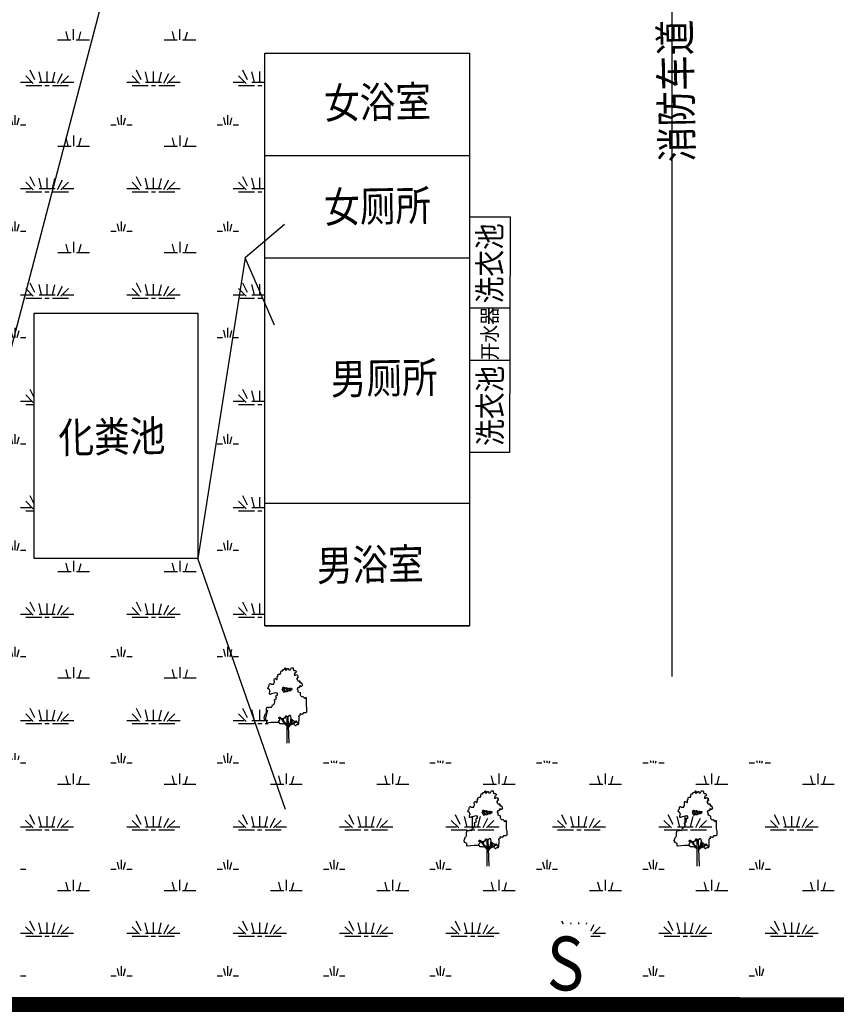
# Model space of a CAD drawing. Extents: x 67026 to 67320, y 85735 to 85998.
# Drawn here: x 67058 to 67078, y 85759 to 85783 of the extents above; entities that cross this region are included whole.
import ezdxf

# ---------------------------------------------------------------- set-up
doc = ezdxf.new("R2010")
doc.units = 0
doc.header["$LTSCALE"] = 1000
doc.linetypes.add('DASHDOT', pattern=[1, 0.5, -0.25, 0, -0.25])
doc.linetypes.add('DHX', pattern=[18.4, 15, -1.5, 0.4, -1.5])
doc.layers.get('0').update_dxf_attribs({"linetype": 'CONTINUOUS'})
for name, color, linetype in [('2-道路中心线', 1, 'DASHDOT'), ('A-尺寸', 115, 'CONTINUOUS'), ('HDM', 4, 'CONTINUOUS'), ('PUB_TEXT', 7, 'CONTINUOUS')]:
    doc.layers.add(name, color=color, linetype=linetype)
doc.layers.add('建设用地红线', color=1, linetype='CONTINUOUS', lineweight=100)
doc.styles.add('-黑体', font='simhei.ttf', dxfattribs={"width": 0.85})

# ---------------------------------------------------------------- blocks, each defined once
blk = doc.blocks.new('444')
at = {"layer": 'HDM', "color": 3}
for p, q in [((-3.48, 28.34), (-3.33, 28.45)), ((-3.33, 28.45), (-3.03, 28.45)), ((-3.03, 28.45), (-2.67, 28.34)), ((-2.67, 28.55), (-2.52, 28.55)), ((-2.67, 28.34), (-2.67, 28.55)), ((-2.52, 28.76), (-2.45, 28.97)), ((-2.52, 28.55), (-2.52, 28.76)), ((-2.45, 29.39), (-2.37, 29.6)), ((-2.45, 28.97), (-2.45, 29.39)), ((-2.37, 29.82), (-2.07, 29.82)), ((-2.37, 29.6), (-2.37, 29.82)), ((-2.07, 29.82), (-1.93, 29.71)), ((-1.93, 29.71), (-1.78, 29.71)), ((-1.78, 29.71), (-1.63, 29.82)), ((-1.63, 30.23), (-1.49, 30.34)), ((-1.63, 29.82), (-1.63, 30.23)), ((-1.49, 30.34), (-1.26, 30.34)), ((-1.26, 30.34), (-1.12, 30.45)), ((-1.12, 30.45), (-0.97, 30.45)), ((-0.97, 30.45), (-0.82, 30.55)), ((-0.82, 30.55), (-0.75, 30.87)), ((-0.75, 30.87), (-0.6, 30.98)), ((-0.6, 30.98), (-0.45, 30.87)), ((-0.31, 30.34), (-0.6, 30.34)), ((-0.6, 30.34), (-0.6, 30.14)), ((-0.6, 30.14), (-0.45, 30.03)), ((-0.45, 30.87), (-0.31, 30.77)), ((-0.45, 30.03), (-0.31, 30.03)), ((-0.31, 30.77), (-0.23, 30.55)), ((-0.23, 30.55), (-0.31, 30.34)), ((-0.31, 30.03), (-0.08, 30.14)), ((-0.08, 30.14), (-0.01, 30.34)), ((-0.01, 30.34), (0.14, 30.45)), ((0.14, 30.45), (0.44, 30.77)), ((0.44, 30.77), (0.58, 30.77)), ((0.58, 30.77), (0.73, 30.66)), ((0.73, 30.66), (0.73, 30.45)), ((0.73, 30.45), (0.81, 30.23)), ((0.81, 30.23), (0.95, 30.14)), ((0.95, 30.14), (1.39, 30.14)), ((1.39, 30.14), (1.47, 30.34)), ((1.47, 30.34), (1.62, 30.55)), ((1.62, 30.55), (1.76, 30.87)), ((1.76, 30.87), (1.91, 30.98)), ((1.91, 30.98), (2.57, 30.98)), ((2.57, 30.98), (2.65, 30.77)), ((2.65, 30.77), (2.65, 30.55)), ((2.65, 30.55), (2.72, 30.23)), ((2.72, 30.23), (2.8, 30.03)), ((2.8, 30.03), (2.95, 29.92)), ((2.95, 29.92), (3.53, 29.92)), ((3.39, 28.87), (3.24, 28.76)), ((3.24, 28.76), (3.24, 28.55)), ((3.24, 28.55), (3.39, 28.45)), ((3.24, 28.45), (3.24, 28.24)), ((3.39, 28.45), (3.24, 28.45)), ((3.61, 28.97), (3.39, 28.87)), ((3.53, 29.92), (3.68, 29.82)), ((3.9, 29.19), (3.61, 28.97)), ((3.68, 29.82), (3.82, 29.6)), ((3.82, 29.6), (3.94, 29.34)), ((3.94, 29.34), (3.9, 29.19)), ((-7.17, 24.23), (-7.03, 24.44)), ((-7.03, 24.44), (-6.87, 24.55)), ((-6.87, 24.55), (-6.58, 24.55)), ((-6.58, 24.55), (-6.43, 24.33)), ((-6.43, 24.33), (-5.99, 24.33)), ((-5.99, 24.33), (-5.84, 24.23)), ((-5.39, 24.23), (-5.33, 24.44)), ((-5.33, 24.65), (-5.18, 24.76)), ((-5.33, 24.44), (-5.33, 24.65)), ((-5.18, 26.23), (-5.1, 26.45)), ((-5.18, 25.71), (-5.18, 26.23)), ((-5.1, 25.5), (-5.18, 25.71)), ((-5.18, 24.76), (-5.1, 25.07)), ((-5.1, 26.45), (-4.95, 26.55)), ((-5.1, 25.07), (-5.1, 25.5)), ((-4.95, 26.55), (-4.66, 26.55)), ((-4.66, 26.55), (-4.52, 26.45)), ((-4.52, 26.45), (-4.36, 26.34)), ((-4.36, 26.34), (-4.21, 26.23)), ((-4.21, 26.23), (-3.92, 26.23)), ((-3.92, 27.5), (-3.63, 27.5)), ((-3.92, 26.97), (-3.92, 27.5)), ((-3.85, 26.76), (-3.92, 26.97)), ((-3.92, 26.55), (-3.85, 26.76)), ((-3.92, 26.23), (-3.92, 26.55)), ((-3.63, 27.92), (-3.55, 28.13)), ((-3.63, 27.7), (-3.63, 27.92)), ((-3.63, 27.5), (-3.55, 27.61)), ((-3.55, 28.13), (-3.48, 28.34)), ((3.24, 28.24), (3.01, 28.13)), ((3.01, 28.13), (3.16, 27.92)), ((3.16, 27.92), (3.61, 27.92)), ((3.61, 27.92), (4.27, 28.25)), ((4.2, 26.66), (4.05, 26.55)), ((4.05, 26.55), (4.42, 26.34)), ((4.42, 26.86), (4.2, 26.66)), ((4.27, 28.25), (4.62, 27.72)), ((4.27, 26.55), (4.27, 26.02)), ((4.42, 26.55), (4.27, 26.55)), ((4.27, 26.02), (4.42, 25.91)), ((4.54, 27.4), (4.39, 27.29)), ((4.39, 27.29), (4.86, 27.07)), ((4.71, 27.07), (4.42, 26.86)), ((4.42, 26.34), (4.42, 26.55)), ((4.42, 25.91), (4.49, 25.71)), ((4.49, 25.71), (4.64, 25.6)), ((4.69, 27.5), (4.54, 27.4)), ((4.62, 27.72), (4.69, 27.5)), ((4.64, 25.6), (4.79, 25.5)), ((4.86, 27.07), (4.71, 27.07)), ((4.79, 25.5), (4.94, 25.39)), ((4.94, 25.39), (5.08, 25.5)), ((5.08, 25.5), (5.15, 25.71)), ((5.15, 25.71), (5.31, 25.71)), ((5.31, 25.71), (5.38, 25.5)), ((5.38, 25.5), (5.38, 25.07)), ((5.38, 25.07), (5.52, 25.07)), ((5.52, 24.87), (5.38, 25.07)), ((5.38, 25.07), (5.52, 24.87)), ((5.52, 25.07), (5.6, 24.87)), ((5.6, 24.87), (6.04, 24.87)), ((6.04, 24.87), (6.19, 24.65)), ((6.19, 24.65), (6.33, 24.33)), ((6.33, 24.33), (6.33, 24.13)), ((-7.76, 22.65), (-7.61, 22.75)), ((-7.76, 22.44), (-7.76, 22.65)), ((-7.61, 22.34), (-7.76, 22.44)), ((-7.61, 22.97), (-7.53, 23.18)), ((-7.61, 22.75), (-7.61, 22.97)), ((-7.32, 22.23), (-7.61, 22.34)), ((-7.53, 23.18), (-7.39, 23.29)), ((-7.39, 23.29), (-7.32, 23.49)), ((-7.32, 23.49), (-7.24, 23.7)), ((-7.17, 22.23), (-7.32, 22.23)), ((-7.24, 24.02), (-7.17, 24.23)), ((-7.24, 23.7), (-7.24, 24.02)), ((-6.95, 21.5), (-7.17, 22.23)), ((-7.09, 20.86), (-6.95, 21.07)), ((-7.09, 20.23), (-7.09, 20.86)), ((-6.8, 21.5), (-6.95, 21.5)), ((-6.95, 21.28), (-6.8, 21.28)), ((-6.95, 21.07), (-6.95, 21.28)), ((-6.8, 21.28), (-6.8, 21.5)), ((-4.48, 20.65), (-6.43, 20.23)), ((-5.84, 24.23), (-5.39, 24.23)), ((-4.25, 20.54), (-4.48, 20.65)), ((-3.81, 20.54), (-4.25, 20.54)), ((-3.81, 19.59), (-3.81, 20.54)), ((-1.87, 22.2), (-1.73, 22.3)), ((-1.87, 22.02), (-1.87, 22.2)), ((-1.67, 21.93), (-1.87, 22.02)), ((-1.73, 22.3), (-1.67, 22.47)), ((-1.01, 22.2), (-1.68, 22.77)), ((-1.68, 22.63), (-0.9, 21.82)), ((-1.67, 22.75), (-1.61, 22.93)), ((-1.67, 22.47), (-1.67, 22.75)), ((-1.67, 21.39), (-1.67, 21.93)), ((-1.1, 21.39), (-1.67, 21.39)), ((-1.61, 22.93), (-1.48, 23.02)), ((-1.48, 23.02), (-1.35, 23.02)), ((-1.35, 23.02), (-1.22, 22.93)), ((-1.1, 21.11), (-1.29, 21.11)), ((-1.22, 22.93), (-0.97, 22.93)), ((-1.19, 22.92), (-1.01, 22.2)), ((-1.1, 20.75), (-1.1, 21.39)), ((-0.97, 21.2), (-1.1, 21.11)), ((-0.76, 21.86), (-1.04, 22.92)), ((-0.97, 22.93), (-0.84, 22.84)), ((-0.84, 21.2), (-0.97, 21.2)), ((-0.9, 21.82), (-0.66, 21.34)), ((-0.84, 22.84), (-0.72, 22.65)), ((-0.84, 21.39), (-0.84, 21.2)), ((-0.72, 21.39), (-0.84, 21.39)), ((-0.33, 21.11), (-0.76, 21.86)), ((-0.72, 22.65), (-0.34, 22.65)), ((-0.53, 21.3), (-0.72, 21.39)), ((-0.4, 21.3), (-0.53, 21.3)), ((0.04, 21.77), (-0.41, 22.64)), ((-0.4, 21.11), (-0.4, 21.3)), ((0.05, 21.11), (-0.4, 21.11)), ((-0.35, 22.77), (0.06, 22.09)), ((-0.34, 22.84), (-0.21, 22.93)), ((-0.34, 22.65), (-0.34, 22.84)), ((-0.21, 22.93), (0.05, 22.75)), ((0.06, 22.73), (0.04, 21.12)), ((0.05, 22.75), (0.17, 22.65)), ((0.17, 21.2), (0.05, 21.11)), ((0.17, 22.65), (0.36, 22.47)), ((0.3, 21.3), (0.17, 21.2)), ((0.3, 22.51), (0.31, 21.3)), ((0.43, 21.3), (0.3, 21.3)), ((0.36, 22.47), (0.81, 22.47)), ((0.48, 21.48), (0.43, 21.3)), ((0.61, 21.48), (0.48, 21.48)), ((0.74, 21.57), (0.61, 21.48)), ((0.72, 21.53), (1.09, 21.92)), ((0.88, 21.57), (0.74, 21.57)), ((0.81, 22.47), (0.88, 22.65)), ((0.88, 22.65), (1.13, 22.65)), ((1.06, 21.48), (0.88, 21.57)), ((1.28, 21.75), (1.01, 21.5)), ((1.57, 21.48), (1.06, 21.48)), ((1.09, 21.92), (1.17, 22.6)), ((1.13, 22.65), (1.26, 22.47)), ((1.26, 21.96), (1.65, 22.52)), ((1.26, 22.47), (1.57, 22.47)), ((1.3, 22.46), (1.26, 21.96)), ((1.84, 22.55), (1.28, 21.75)), ((1.57, 22.47), (1.7, 22.56)), ((1.64, 21.65), (1.57, 21.48)), ((1.64, 21.84), (1.64, 21.65)), ((1.89, 21.84), (1.64, 21.84)), ((1.7, 22.56), (1.95, 22.56)), ((2.08, 22.02), (1.89, 21.84)), ((1.95, 22.56), (2.02, 22.39)), ((2.02, 22.39), (2.08, 22.2)), ((2.08, 22.2), (2.08, 22.02)), ((4.37, 22.46), (4.26, 22.4)), ((4.26, 22.4), (4.29, 22.25)), ((4.29, 22.25), (4.28, 22.09)), ((4.28, 22.09), (4.38, 22.02)), ((4.47, 22.71), (4.36, 22.69)), ((4.36, 22.69), (4.37, 22.46)), ((4.38, 22.02), (4.48, 22.02)), ((4.66, 22.85), (4.47, 22.71)), ((4.48, 22.02), (4.49, 21.71)), ((4.63, 21.49), (4.51, 21.65)), ((4.62, 20.92), (4.73, 21.09)), ((5.76, 20.64), (4.62, 20.92)), ((4.73, 21.09), (4.63, 21.49)), ((4.77, 22.85), (4.66, 22.85)), ((4.88, 22.76), (4.77, 22.85)), ((4.99, 22.71), (4.88, 22.76)), ((5.08, 22.85), (4.99, 22.71)), ((5.18, 22.86), (5.08, 22.85)), ((5.29, 22.96), (5.18, 22.86)), ((5.31, 23.53), (5.24, 23.33)), ((5.24, 23.33), (5.29, 23.15)), ((5.29, 23.15), (5.29, 22.96)), ((5.42, 23.56), (5.31, 23.53)), ((5.52, 23.53), (5.42, 23.56)), ((5.63, 23.46), (5.52, 23.53)), ((5.59, 20.09), (5.7, 20.27)), ((5.73, 23.42), (5.63, 23.46)), ((5.65, 20.46), (5.76, 20.64)), ((5.7, 20.27), (5.65, 20.46)), ((5.84, 23.33), (5.73, 23.42)), ((5.93, 23.33), (5.84, 23.33)), ((6.04, 23.35), (5.93, 23.33)), ((6.15, 23.4), (6.04, 23.35)), ((6.26, 23.49), (6.15, 23.4)), ((6.29, 23.67), (6.26, 23.49)), ((6.3, 23.82), (6.29, 23.67)), ((6.4, 23.92), (6.3, 23.82)), ((6.33, 24.13), (6.41, 23.92)), ((-6.95, 20.01), (-7.09, 20.23)), ((-6.8, 20.01), (-6.95, 20.01)), ((-6.58, 20.12), (-6.8, 20.01)), ((-6.43, 20.23), (-6.58, 20.12)), ((-5.25, 17.7), (-4.25, 18.53)), ((-5.1, 17.59), (-5.25, 17.7)), ((-5.25, 16.01), (-5.18, 16.23)), ((-5.18, 16.23), (-5.02, 16.44)), ((-5.1, 17.38), (-5.1, 17.59)), ((-4.95, 17.28), (-5.1, 17.38)), ((-5.02, 16.64), (-4.95, 16.86)), ((-5.02, 16.44), (-5.02, 16.64)), ((-4.95, 16.86), (-4.95, 17.28)), ((-4.4, 19.06), (-4.33, 19.27)), ((-4.4, 18.64), (-4.4, 19.06)), ((-4.25, 18.53), (-4.4, 18.64)), ((-4.33, 19.48), (-4.25, 19.7)), ((-4.33, 19.27), (-4.33, 19.48)), ((-4.25, 19.7), (-3.96, 19.7)), ((-3.96, 19.7), (-3.81, 19.59)), ((5.69, 19.7), (5.59, 20.09)), ((5.81, 19.53), (5.69, 19.7)), ((5.86, 19.34), (5.81, 19.53)), ((6.06, 19.22), (5.86, 19.34)), ((6.17, 19.05), (6.06, 19.22)), ((6.33, 19.03), (6.17, 19.05)), ((6.66, 18.98), (6.33, 19.03)), ((6.78, 19.16), (6.66, 18.98)), ((6.9, 19), (6.78, 19.16)), ((7.02, 18.83), (6.9, 19)), ((7.14, 18.67), (7.02, 18.83)), ((7.26, 18.52), (7.14, 18.67)), ((7.31, 18.31), (7.26, 18.52)), ((7.45, 18.38), (7.31, 18.31)), ((7.56, 18.56), (7.45, 18.38)), ((7.97, 18.77), (7.56, 18.56)), ((7.97, 18.77), (7.97, 15.49)), ((-8.57, 12.01), (-8.5, 12.22)), ((-8.5, 12.22), (-8.42, 12.54)), ((-8.42, 12.54), (-8.35, 12.75)), ((-8.35, 13.9), (-8.28, 14.11)), ((-8.35, 12.75), (-8.35, 13.9)), ((-8.28, 14.43), (-8.2, 14.65)), ((-8.28, 14.11), (-8.28, 14.43)), ((-8.2, 14.65), (-8.05, 14.74)), ((-8.05, 14.74), (-7.9, 14.74)), ((-7.9, 14.74), (-7.76, 14.65)), ((-7.76, 14.65), (-7.46, 14.65)), ((-7.46, 14.65), (-7.32, 14.74)), ((-7.32, 14.74), (-7.17, 14.85)), ((-7.17, 14.85), (-6.43, 14.85)), ((-6.43, 14.85), (-6.28, 14.74)), ((-6.28, 14.74), (-6.14, 14.74)), ((-6.14, 14.96), (-6.06, 15.17)), ((-6.14, 14.74), (-6.14, 14.96)), ((-6.06, 15.17), (-5.99, 15.38)), ((-5.99, 15.38), (-5.91, 15.59)), ((-5.91, 15.59), (-5.84, 15.8)), ((-5.84, 15.8), (-5.69, 15.69)), ((-5.69, 15.69), (-5.39, 15.91)), ((-5.39, 15.91), (-5.25, 16.01)), ((6.64, 12.22), (6.64, 12.01)), ((6.78, 12.22), (6.64, 12.22)), ((6.85, 12.43), (6.78, 12.22)), ((7.3, 12.43), (6.85, 12.43)), ((7.45, 12.54), (7.3, 12.43)), ((7.82, 12.54), (7.45, 12.54)), ((8.18, 12.75), (7.82, 12.54)), ((7.97, 15.49), (8.18, 14.33)), ((8.18, 14.33), (8.18, 12.75)), ((-9.31, 10.85), (-9.16, 10.96)), ((-9.31, 10.33), (-9.31, 10.85)), ((-9.16, 10.33), (-9.31, 10.33)), ((-9.16, 10.96), (-9.09, 11.17)), ((-9.16, 9.79), (-9.16, 10.33)), ((-8.12, 9.26), (-9.16, 9.79)), ((-9.09, 11.48), (-9.02, 11.69)), ((-9.09, 11.17), (-9.09, 11.48)), ((-9.02, 11.69), (-8.86, 11.8)), ((-8.86, 11.8), (-8.71, 12.01)), ((-8.71, 12.01), (-8.57, 12.01)), ((-8.2, 9.05), (-8.12, 9.26)), ((-8.2, 8.42), (-8.2, 9.05)), ((-8.05, 8.21), (-8.2, 8.42)), ((-6.51, 8.43), (-8.05, 8.21)), ((-5.18, 8.54), (-6.51, 8.43)), ((-3.33, 8.54), (-5.18, 8.54)), ((-3.19, 8.43), (-3.33, 8.54)), ((-3.31, 10.44), (-3.2, 10.53)), ((-3.26, 10.28), (-3.31, 10.44)), ((-3.26, 10.11), (-3.26, 10.28)), ((-2.79, 10.11), (-3.26, 10.11)), ((-3.26, 8.94), (-3.2, 9.19)), ((-3.26, 8.61), (-3.26, 8.94)), ((-3.2, 10.53), (-3.08, 10.61)), ((-3.2, 9.19), (-3.08, 9.28)), ((-3.03, 8.43), (-3.19, 8.43)), ((-3.08, 10.61), (-2.96, 10.7)), ((-3.08, 9.28), (-2.96, 9.36)), ((-2.96, 8.22), (-3.03, 8.43)), ((-2.96, 10.7), (-2.85, 10.7)), ((-2.96, 9.36), (-2.9, 9.53)), ((-2.82, 8.22), (-2.96, 8.22)), ((-2.9, 9.53), (-2.79, 9.53)), ((-2.85, 10.7), (-2.67, 10.53)), ((-2.82, 8), (-2.82, 8.22)), ((-2.79, 9.53), (-2.79, 10.11)), ((-2.69, 10.51), (-1.2, 8.44)), ((-2.67, 10.53), (-2.55, 10.44)), ((-2.55, 10.44), (-2.38, 10.44)), ((-1.46, 9.11), (-2.46, 10.41)), ((-2.38, 10.44), (-2.32, 10.28)), ((-2.32, 10.28), (-2.2, 10.2)), ((-2.2, 10.2), (-2.03, 10.2)), ((-2.03, 10.2), (-1.91, 10.11)), ((-1.91, 10.11), (-1.55, 10.11)), ((-1.78, 10.11), (-1.46, 9.11)), ((-1.2, 8.98), (-1.64, 10.11)), ((-1.55, 10.11), (-1.37, 10.03)), ((-1.37, 10.03), (-1.14, 10.03)), ((-0.03, 7.67), (-1.2, 8.98)), ((-1.2, 8.44), (-0.03, 7.17)), ((-1.14, 10.28), (-1.02, 10.37)), ((-1.14, 10.03), (-1.14, 10.28)), ((-1.02, 10.37), (-0.9, 10.37)), ((-0.9, 10.37), (-0.78, 10.44)), ((-0.78, 10.44), (-0.67, 10.44)), ((-0.67, 10.44), (-0.61, 10.28)), ((-0.61, 10.28), (-0.49, 10.37)), ((-0.55, 11.04), (-0.43, 11.04)), ((-0.49, 10.87), (-0.55, 11.04)), ((-0.49, 10.37), (-0.49, 10.87)), ((-0.43, 11.21), (-0.2, 11.21)), ((-0.43, 11.04), (-0.43, 11.21)), ((-0.2, 11.21), (-0.08, 11.12)), ((-0.08, 11.12), (0.04, 11.04)), ((-0.02, 10.78), (0, 0)), ((0.04, 11.04), (0.15, 10.95)), ((0.15, 10.95), (0.74, 10.95)), ((0.45, 10.86), (0.89, 0)), ((0.55, 7.04), (1.53, 8.27)), ((0.74, 10.95), (0.86, 11.04)), ((0.86, 11.04), (0.97, 11.21)), ((0.97, 11.21), (1.03, 11.45)), ((1.03, 11.45), (1.27, 11.45)), ((1.27, 11.45), (1.38, 11.37)), ((1.38, 11.37), (1.5, 11.21)), ((2.54, 9.44), (1.49, 7.67)), ((1.49, 7.67), (3.01, 8.3)), ((1.5, 11.21), (1.56, 11.04)), ((1.53, 8.27), (1.72, 10.04)), ((1.56, 11.04), (1.68, 10.11)), ((1.68, 10.11), (2.98, 9.11)), ((1.84, 9.98), (1.7, 8.41)), ((1.7, 8.41), (2.38, 9.51)), ((1.83, 8.11), (1.75, 8.11)), ((2.06, 8.22), (1.83, 8.11)), ((2.72, 8.22), (2.06, 8.22)), ((2.75, 8.2), (2.72, 8.22)), ((4.03, 8.94), (2.91, 8.01)), ((2.98, 9.11), (4.09, 9.11)), ((3.01, 8.3), (3.36, 9.07)), ((3.5, 9.11), (3.15, 8.34)), ((3.15, 8.34), (4.01, 9.04)), ((3.97, 9.11), (4.09, 8.77)), ((4.09, 9.11), (3.97, 9.11)), ((4.09, 8.77), (4.09, 8.44)), ((4.09, 8.44), (4.21, 8.44)), ((4.21, 8.44), (4.32, 8.35)), ((4.32, 8.35), (4.56, 8.35)), ((4.56, 8.35), (4.67, 8.44)), ((4.67, 8.44), (4.79, 8.44)), ((4.86, 11.17), (4.86, 10.96)), ((5.01, 11.17), (4.86, 11.17)), ((4.86, 10.96), (4.94, 10.74)), ((5.01, 9.17), (4.86, 9.06)), ((4.86, 9.06), (4.86, 7.9)), ((4.94, 10.74), (4.94, 9.38)), ((4.94, 9.38), (5.01, 9.17)), ((5.15, 11.06), (5.01, 11.17)), ((5.23, 11.27), (5.15, 11.06)), ((5.38, 11.27), (5.23, 11.27)), ((5.46, 12.01), (5.31, 11.91)), ((5.31, 11.91), (5.38, 11.69)), ((5.38, 11.69), (5.38, 11.27)), ((5.6, 12.01), (5.46, 12.01)), ((6.33, 11.8), (5.6, 12.01)), ((6.49, 11.8), (6.33, 11.8)), ((6.49, 12.01), (6.49, 11.8)), ((6.64, 12.01), (6.49, 12.01)), ((-2.67, 7.9), (-2.82, 8)), ((-1.63, 7.9), (-2.67, 7.9)), ((-1.49, 7.8), (-1.63, 7.9)), ((-1.34, 7.9), (-1.49, 7.8)), ((-0.68, 7.9), (-1.34, 7.9)), ((-0.68, 7.69), (-0.68, 7.9)), ((-0.52, 7.59), (-0.68, 7.69)), ((-0.45, 7.37), (-0.52, 7.59)), ((-0.12, 7.37), (-0.45, 7.37)), ((0.5, 7.69), (0.48, 7.66)), ((0.65, 7.8), (0.5, 7.69)), ((1.44, 7.41), (0.55, 6.4)), ((0.88, 7.9), (0.65, 7.8)), ((1.24, 7.9), (0.88, 7.9)), ((2.91, 8.01), (1.44, 7.41)), ((3.01, 8), (2.96, 8.04)), ((3.01, 7.8), (3.01, 8)), ((3.16, 7.59), (3.01, 7.8)), ((3.16, 7.37), (3.16, 7.59)), ((3.32, 7.37), (3.16, 7.37)), ((3.39, 7.16), (3.32, 7.37)), ((3.53, 7.16), (3.39, 7.16)), ((3.68, 7.27), (3.53, 7.16)), ((3.82, 7.37), (3.68, 7.27)), ((4.05, 7.48), (3.82, 7.37)), ((4.57, 7.48), (4.05, 7.48)), ((4.71, 7.59), (4.57, 7.48)), ((4.86, 7.9), (4.71, 7.8)), ((4.71, 7.8), (4.71, 7.59))]:
    blk.add_line(p, q, dxfattribs=at)

msp = doc.modelspace()

# ---------------------------------------------------------------- hatches: boundary and pattern name
at = {"layer": 'A-尺寸', "linetype": 'DHX'}
h = msp.add_hatch(dxfattribs=at)
h.set_pattern_fill('草坪或沼泽', color=256, scale=0.5)
h.set_pattern_definition([(0, (435.6428, 0.059), (2.6, 2.6), [0.39, -0.078, 0.104, -0.078, 0.39, -1.56]), (0, (435.5128, 0.137), (2.6, 2.6), [0.26, -0.195, 0.39, -0.195, 0.26, -1.3]), (0, (436.4228, 1.177), (2.6, 2.6), [0.325, -0.13, 0.325, -1.82]), (0, (435.1228, 1.697), (2.6, 2.6), [0.13, -0.26, 0.13, -2.08]), (90, (435.3828, 1.697), (-2.6, 2.6), [0.234, -2.366]), (90, (436.1628, 0.137), (-2.6, 2.6), [0.26, -2.34]), (90, (436.8128, 1.177), (-2.6, 2.6), [0.26, -2.34]), (45, (436.5008, 0.1109), (2e-16, 2.6), [0.26, -3.41695525]), (135, (435.8248, 0.1109), (-2.6, 2e-16), [0.26, -3.41695525]), (63.4349488, (436.4228, 0.1239), (2e-09, 2.599999997), [0.26, -5.5537765]), (75.9637565, (436.2928, 0.1369), (9e-11, 2.5999999996), [0.26, -10.4600745]), (75.9637565, (436.9428, 1.1769), (9e-11, 2.5999999996), [0.208, -10.5120745]), (75.9637565, (435.4348, 1.6969), (9e-11, 2.5999999996), [0.182, -10.5380745]), (104.0362435, (436.0328, 0.1369), (-2.43e-08, 2.5999999935), [0.26, -10.4600745]), (104.0362435, (436.6828, 1.1769), (-2.43e-08, 2.5999999935), [0.208, -10.5120745]), (104.0362435, (435.3308, 1.6969), (-2.43e-08, 2.5999999935), [0.182, -10.5380745]), (116.5650512, (435.9028, 0.1239), (-4.4e-08, 2.599999977), [0.26, -5.5537735])])
h.paths.add_polyline_path([(67058.66174, 85782.72724), (67055.11141, 85782.78191), (67050.76521, 85766.31893, -0.4203476), (67053.77072, 85762.93967), (67053.77072, 85759.83307), (67055.49527, 85759.83312)])
h.paths.add_polyline_path([(67063.95386, 85768.64681), (67063.88474, 85768.64681), (67063.88474, 85782.64681), (67058.66174, 85782.72724), (67055.49527, 85759.83312), (67056.3242, 85765.38452), (67063.97024, 85765.3288)])
h.paths.add_polyline_path([(67058.24822, 85770.29255), (67058.24822, 85776.29255), (67062.24822, 85776.29255), (67062.24822, 85770.29255)], flags=16)
h.paths.add_polyline_path([(67056.09565, 85767.8742), (67057.49787, 85767.8742), (67057.49787, 85769.8125), (67056.09565, 85769.8125)], flags=24)
h.paths.add_polyline_path([(67058.60778, 85772.5076), (67061.69542, 85772.56547), (67061.66755, 85774.05255), (67058.57991, 85773.99469)], flags=8)

# ---------------------------------------------------------------- linework, layer by layer
at = {"layer": '2-道路中心线', "ltscale": 0.2}
for p, q in [((67056.44354, 85770.69971), (67088.13791, 85891.46232)), ((67073.8449, 85767.41476), (67073.8449, 85787.34928))]:
    msp.add_line(p, q, dxfattribs=at)
at = {"layer": '2-道路中心线', "color": 254, "ltscale": 0.2, "true_color": 0xd7ebd2}
for p, q in [((67064.36627, 85778.46429), (67063.40826, 85777.64681)), ((67063.40826, 85777.64681), (67062.24822, 85770.29255)), ((67064.11866, 85775.99737), (67063.40826, 85777.64681)), ((67064.38859, 85764.16), (67062.24822, 85770.29255))]:
    msp.add_line(p, q, dxfattribs=at)
at = {"layer": 'A-尺寸', "linetype": 'DHX'}
for p, q in [((67059.21282, 85782.9769), (67059.21282, 85783.2369)), ((67061.81282, 85782.9769), (67061.81282, 85783.2369)), ((67058.82282, 85782.9769), (67059.14782, 85782.9769)), ((67059.07874, 85782.97917), (67059.0283, 85783.18096)), ((67059.27782, 85782.9769), (67059.60282, 85782.9769)), ((67059.34204, 85782.97378), (67059.39248, 85783.17557)), ((67061.42282, 85782.9769), (67061.74782, 85782.9769)), ((67061.67874, 85782.97917), (67061.6283, 85783.18096)), ((67061.87782, 85782.9769), (67062.20282, 85782.9769)), ((67061.94204, 85782.97378), (67061.99248, 85783.17557)), ((67057.91282, 85765.2969), (67058.04282, 85765.2969)), ((67060.12282, 85765.2969), (67060.25282, 85765.2969)), ((67060.32674, 85765.29917), (67060.31426, 85765.3491)), ((67060.38282, 85765.2969), (67060.38282, 85765.3491)), ((67060.43404, 85765.29378), (67060.44787, 85765.3491)), ((67060.51282, 85765.2969), (67060.64282, 85765.2969)), ((67062.72282, 85765.2969), (67062.85282, 85765.2969)), ((67062.92674, 85765.29917), (67062.91426, 85765.3491)), ((67062.98282, 85765.2969), (67062.98282, 85765.3491)), ((67063.03404, 85765.29378), (67063.04787, 85765.3491)), ((67063.11282, 85765.2969), (67063.24282, 85765.2969)), ((67065.32282, 85765.2969), (67065.45282, 85765.2969)), ((67065.52674, 85765.29917), (67065.51426, 85765.3491)), ((67065.58282, 85765.2969), (67065.58282, 85765.3491)), ((67065.63404, 85765.29378), (67065.64787, 85765.3491)), ((67065.71282, 85765.2969), (67065.84282, 85765.2969)), ((67067.92282, 85765.2969), (67068.05282, 85765.2969)), ((67068.12674, 85765.29917), (67068.11426, 85765.3491)), ((67068.18282, 85765.2969), (67068.18282, 85765.3491)), ((67068.23404, 85765.29378), (67068.24787, 85765.3491)), ((67068.31282, 85765.2969), (67068.44282, 85765.2969)), ((67070.52282, 85765.2969), (67070.65282, 85765.2969)), ((67070.72674, 85765.29917), (67070.71426, 85765.3491)), ((67070.78282, 85765.2969), (67070.78282, 85765.3491)), ((67070.83404, 85765.29378), (67070.84787, 85765.3491)), ((67070.91282, 85765.2969), (67071.04282, 85765.2969)), ((67073.12282, 85765.2969), (67073.25282, 85765.2969)), ((67073.32674, 85765.29917), (67073.31426, 85765.3491)), ((67073.38282, 85765.2969), (67073.38282, 85765.3491)), ((67073.43403, 85765.29378), (67073.44787, 85765.3491)), ((67073.51282, 85765.2969), (67073.64282, 85765.2969)), ((67075.72282, 85765.2969), (67075.85282, 85765.2969)), ((67075.92674, 85765.29918), (67075.91426, 85765.3491)), ((67075.98282, 85765.2969), (67075.98282, 85765.3491)), ((67076.03403, 85765.29378), (67076.04787, 85765.3491)), ((67076.11282, 85765.2969), (67076.24282, 85765.2969)), ((67059.07874, 85764.77917), (67059.0283, 85764.98096)), ((67059.21282, 85764.7769), (67059.21282, 85765.0369)), ((67059.34204, 85764.77378), (67059.39248, 85764.97557)), ((67061.67874, 85764.77917), (67061.6283, 85764.98096)), ((67061.81282, 85764.7769), (67061.81282, 85765.0369)), ((67061.94204, 85764.77378), (67061.99248, 85764.97557)), ((67064.27874, 85764.77917), (67064.2283, 85764.98096)), ((67064.41282, 85764.7769), (67064.41282, 85765.0369)), ((67064.54204, 85764.77378), (67064.59248, 85764.97557)), ((67066.87874, 85764.77917), (67066.8283, 85764.98096)), ((67067.01282, 85764.7769), (67067.01282, 85765.0369)), ((67067.14204, 85764.77378), (67067.19248, 85764.97557)), ((67069.47874, 85764.77917), (67069.4283, 85764.98096)), ((67069.61282, 85764.7769), (67069.61282, 85765.0369)), ((67069.74204, 85764.77378), (67069.79248, 85764.97557)), ((67072.07874, 85764.77917), (67072.0283, 85764.98096)), ((67072.21282, 85764.7769), (67072.21282, 85765.0369)), ((67072.34204, 85764.77378), (67072.39248, 85764.97557)), ((67074.67874, 85764.77918), (67074.62829, 85764.98096)), ((67074.81282, 85764.7769), (67074.81282, 85765.0369)), ((67074.94203, 85764.77378), (67074.99248, 85764.97557)), ((67077.27874, 85764.77918), (67077.22829, 85764.98096)), ((67077.41282, 85764.7769), (67077.41282, 85765.0369)), ((67077.54203, 85764.77378), (67077.59248, 85764.97557)), ((67058.82282, 85764.7769), (67059.14782, 85764.7769)), ((67059.27782, 85764.7769), (67059.60282, 85764.7769)), ((67061.42282, 85764.7769), (67061.74782, 85764.7769)), ((67061.87782, 85764.7769), (67062.20282, 85764.7769)), ((67064.02282, 85764.7769), (67064.34782, 85764.7769)), ((67064.47782, 85764.7769), (67064.80282, 85764.7769)), ((67066.62282, 85764.7769), (67066.94782, 85764.7769)), ((67067.07782, 85764.7769), (67067.40282, 85764.7769)), ((67069.22282, 85764.7769), (67069.54782, 85764.7769)), ((67069.67782, 85764.7769), (67070.00282, 85764.7769)), ((67071.82282, 85764.7769), (67072.14782, 85764.7769)), ((67072.27782, 85764.7769), (67072.60282, 85764.7769)), ((67074.42282, 85764.7769), (67074.74782, 85764.7769)), ((67074.87782, 85764.7769), (67075.20282, 85764.7769)), ((67077.02282, 85764.7769), (67077.34782, 85764.7769)), ((67077.47782, 85764.7769), (67077.80282, 85764.7769)), ((67058.26206, 85763.79628), (67058.14578, 85764.02883)), ((67058.42874, 85763.73917), (67058.36568, 85763.99141)), ((67058.56282, 85763.7369), (67058.56282, 85763.9969)), ((67058.69204, 85763.73378), (67058.75509, 85763.98601)), ((67060.86206, 85763.79628), (67060.74578, 85764.02883)), ((67061.02874, 85763.73917), (67060.96568, 85763.99141)), ((67061.16282, 85763.7369), (67061.16282, 85763.9969)), ((67061.29204, 85763.73378), (67061.35509, 85763.98601)), ((67063.46206, 85763.79628), (67063.34578, 85764.02883)), ((67063.62874, 85763.73917), (67063.56568, 85763.99141)), ((67063.76282, 85763.7369), (67063.76282, 85763.9969)), ((67063.89204, 85763.73378), (67063.95509, 85763.98601)), ((67066.06206, 85763.79629), (67065.94578, 85764.02884)), ((67066.22874, 85763.73917), (67066.16568, 85763.99141)), ((67066.36282, 85763.7369), (67066.36282, 85763.9969)), ((67066.49204, 85763.73378), (67066.55509, 85763.98601)), ((67068.66205, 85763.79629), (67068.54578, 85764.02884)), ((67068.82874, 85763.73917), (67068.76568, 85763.99141)), ((67068.96282, 85763.7369), (67068.96282, 85763.9969)), ((67069.09204, 85763.73378), (67069.15509, 85763.98601)), ((67071.26205, 85763.79629), (67071.14578, 85764.02884)), ((67071.42874, 85763.73917), (67071.36568, 85763.99141)), ((67071.56282, 85763.7369), (67071.56282, 85763.9969)), ((67071.69204, 85763.73378), (67071.75509, 85763.98601)), ((67073.86205, 85763.79629), (67073.74578, 85764.02885)), ((67074.02874, 85763.73918), (67073.96568, 85763.99141)), ((67074.16282, 85763.7369), (67074.16282, 85763.9969)), ((67074.29203, 85763.73378), (67074.35509, 85763.98601)), ((67076.46205, 85763.7963), (67076.34577, 85764.02885)), ((67076.62874, 85763.73918), (67076.56568, 85763.99141)), ((67076.76282, 85763.7369), (67076.76282, 85763.9969)), ((67076.89203, 85763.73378), (67076.95509, 85763.98601)), ((67057.91282, 85763.7369), (67058.17282, 85763.7369)), ((67058.22501, 85763.71062), (67058.04117, 85763.89446)), ((67058.36782, 85763.7369), (67058.75782, 85763.7369)), ((67058.82001, 85763.71841), (67058.93629, 85763.95096)), ((67058.9006, 85763.71067), (67059.08445, 85763.89451)), ((67058.95282, 85763.7369), (67059.21282, 85763.7369)), ((67060.51282, 85763.7369), (67060.77282, 85763.7369)), ((67060.82501, 85763.71062), (67060.64117, 85763.89446)), ((67060.96782, 85763.7369), (67061.35782, 85763.7369)), ((67061.42001, 85763.71841), (67061.53629, 85763.95096)), ((67061.5006, 85763.71067), (67061.68445, 85763.89451)), ((67061.55282, 85763.7369), (67061.81282, 85763.7369)), ((67063.11282, 85763.7369), (67063.37282, 85763.7369)), ((67063.42501, 85763.71062), (67063.24117, 85763.89446)), ((67063.56782, 85763.7369), (67063.95782, 85763.7369)), ((67064.02001, 85763.71841), (67064.13629, 85763.95096)), ((67064.1006, 85763.71067), (67064.28445, 85763.89451)), ((67064.15282, 85763.7369), (67064.41282, 85763.7369)), ((67065.71282, 85763.7369), (67065.97282, 85763.7369)), ((67066.02501, 85763.71062), (67065.84117, 85763.89446)), ((67066.16782, 85763.7369), (67066.55782, 85763.7369)), ((67066.62001, 85763.71841), (67066.73629, 85763.95096)), ((67066.7006, 85763.71067), (67066.88445, 85763.89451)), ((67066.75282, 85763.7369), (67067.01282, 85763.7369)), ((67068.31282, 85763.7369), (67068.57282, 85763.7369)), ((67068.62501, 85763.71062), (67068.44117, 85763.89446)), ((67068.76782, 85763.7369), (67069.15782, 85763.7369)), ((67069.22001, 85763.71841), (67069.33629, 85763.95096)), ((67069.3006, 85763.71067), (67069.48445, 85763.89451)), ((67069.35282, 85763.7369), (67069.61282, 85763.7369)), ((67070.91282, 85763.7369), (67071.17282, 85763.7369)), ((67071.22501, 85763.71062), (67071.04117, 85763.89446)), ((67071.36782, 85763.7369), (67071.75782, 85763.7369)), ((67071.82001, 85763.71841), (67071.93629, 85763.95096)), ((67071.9006, 85763.71067), (67072.08445, 85763.89451)), ((67071.95282, 85763.7369), (67072.21282, 85763.7369)), ((67073.51282, 85763.7369), (67073.77282, 85763.7369)), ((67073.82501, 85763.71062), (67073.64117, 85763.89446)), ((67073.96782, 85763.7369), (67074.35782, 85763.7369)), ((67074.42001, 85763.71841), (67074.53629, 85763.95096)), ((67074.5006, 85763.71067), (67074.68445, 85763.89451)), ((67074.55282, 85763.7369), (67074.81282, 85763.7369)), ((67076.11282, 85763.7369), (67076.37282, 85763.7369)), ((67076.42501, 85763.71062), (67076.24117, 85763.89446)), ((67076.56782, 85763.7369), (67076.95782, 85763.7369)), ((67077.02001, 85763.71841), (67077.13629, 85763.95096)), ((67077.1006, 85763.71067), (67077.28445, 85763.89451)), ((67077.15282, 85763.7369), (67077.41282, 85763.7369)), ((67058.04282, 85763.6589), (67058.43282, 85763.6589)), ((67058.51082, 85763.6589), (67058.61482, 85763.6589)), ((67058.69282, 85763.6589), (67059.08282, 85763.6589)), ((67060.64282, 85763.6589), (67061.03282, 85763.6589)), ((67061.11082, 85763.6589), (67061.21482, 85763.6589)), ((67061.29282, 85763.6589), (67061.68282, 85763.6589)), ((67063.24282, 85763.6589), (67063.63282, 85763.6589)), ((67063.71082, 85763.6589), (67063.81482, 85763.6589)), ((67063.89282, 85763.6589), (67064.28282, 85763.6589)), ((67065.84282, 85763.6589), (67066.23282, 85763.6589)), ((67066.31082, 85763.6589), (67066.41482, 85763.6589)), ((67066.49282, 85763.6589), (67066.88282, 85763.6589)), ((67068.44282, 85763.6589), (67068.83282, 85763.6589)), ((67068.91082, 85763.6589), (67069.01482, 85763.6589)), ((67069.09282, 85763.6589), (67069.48282, 85763.6589)), ((67071.04282, 85763.6589), (67071.43282, 85763.6589)), ((67071.51082, 85763.6589), (67071.61482, 85763.6589)), ((67071.69282, 85763.6589), (67072.08282, 85763.6589)), ((67073.64282, 85763.6589), (67074.03282, 85763.6589)), ((67074.11082, 85763.6589), (67074.21482, 85763.6589)), ((67074.29282, 85763.6589), (67074.68282, 85763.6589)), ((67076.24282, 85763.6589), (67076.63282, 85763.6589)), ((67076.71082, 85763.6589), (67076.81482, 85763.6589)), ((67076.89282, 85763.6589), (67077.28282, 85763.6589)), ((67060.32674, 85762.69917), (67060.2826, 85762.87574)), ((67060.38282, 85762.6969), (67060.38282, 85762.9309)), ((67060.43404, 85762.69378), (67060.47818, 85762.87034)), ((67062.92674, 85762.69917), (67062.8826, 85762.87574)), ((67062.98282, 85762.6969), (67062.98282, 85762.9309)), ((67063.03404, 85762.69378), (67063.07818, 85762.87034)), ((67065.52674, 85762.69917), (67065.4826, 85762.87574)), ((67065.58282, 85762.6969), (67065.58282, 85762.9309)), ((67065.63404, 85762.69378), (67065.67818, 85762.87034)), ((67068.12674, 85762.69917), (67068.0826, 85762.87574)), ((67068.18282, 85762.6969), (67068.18282, 85762.9309)), ((67068.23404, 85762.69378), (67068.27818, 85762.87034)), ((67070.72674, 85762.69917), (67070.6826, 85762.87574)), ((67070.78282, 85762.6969), (67070.78282, 85762.9309)), ((67070.83404, 85762.69378), (67070.87818, 85762.87034)), ((67073.32674, 85762.69917), (67073.2826, 85762.87574)), ((67073.38282, 85762.6969), (67073.38282, 85762.9309)), ((67073.43403, 85762.69378), (67073.47818, 85762.87034)), ((67075.92674, 85762.69918), (67075.8826, 85762.87574)), ((67075.98282, 85762.6969), (67075.98282, 85762.9309)), ((67076.03403, 85762.69378), (67076.07818, 85762.87034)), ((67057.91282, 85762.6969), (67058.04282, 85762.6969)), ((67060.12282, 85762.6969), (67060.25282, 85762.6969)), ((67060.51282, 85762.6969), (67060.64282, 85762.6969)), ((67062.72282, 85762.6969), (67062.85282, 85762.6969)), ((67063.11282, 85762.6969), (67063.24282, 85762.6969)), ((67065.32282, 85762.6969), (67065.45282, 85762.6969)), ((67065.71282, 85762.6969), (67065.84282, 85762.6969)), ((67067.92282, 85762.6969), (67068.05282, 85762.6969)), ((67068.31282, 85762.6969), (67068.44282, 85762.6969)), ((67070.52282, 85762.6969), (67070.65282, 85762.6969)), ((67070.91282, 85762.6969), (67071.04282, 85762.6969)), ((67073.12282, 85762.6969), (67073.25282, 85762.6969)), ((67073.51282, 85762.6969), (67073.64282, 85762.6969)), ((67075.72282, 85762.6969), (67075.85282, 85762.6969)), ((67076.11282, 85762.6969), (67076.24282, 85762.6969)), ((67059.07874, 85762.17917), (67059.0283, 85762.38096)), ((67059.21282, 85762.1769), (67059.21282, 85762.4369)), ((67059.34204, 85762.17378), (67059.39248, 85762.37557)), ((67061.67874, 85762.17917), (67061.6283, 85762.38096)), ((67061.81282, 85762.1769), (67061.81282, 85762.4369)), ((67061.94204, 85762.17378), (67061.99248, 85762.37557)), ((67064.27874, 85762.17917), (67064.2283, 85762.38096)), ((67064.41282, 85762.1769), (67064.41282, 85762.4369)), ((67064.54204, 85762.17378), (67064.59248, 85762.37557)), ((67066.87874, 85762.17917), (67066.8283, 85762.38096)), ((67067.01282, 85762.1769), (67067.01282, 85762.4369)), ((67067.14204, 85762.17378), (67067.19248, 85762.37557)), ((67069.47874, 85762.17917), (67069.4283, 85762.38096)), ((67069.61282, 85762.1769), (67069.61282, 85762.4369)), ((67069.74204, 85762.17378), (67069.79248, 85762.37557)), ((67072.07874, 85762.17917), (67072.0283, 85762.38096)), ((67072.21282, 85762.1769), (67072.21282, 85762.4369)), ((67072.34204, 85762.17378), (67072.39248, 85762.37557)), ((67074.67874, 85762.17918), (67074.62829, 85762.38096)), ((67074.81282, 85762.1769), (67074.81282, 85762.4369)), ((67074.94203, 85762.17378), (67074.99248, 85762.37557)), ((67077.27874, 85762.17918), (67077.22829, 85762.38096)), ((67077.41282, 85762.1769), (67077.41282, 85762.4369)), ((67077.54203, 85762.17378), (67077.59248, 85762.37557)), ((67058.82282, 85762.1769), (67059.14782, 85762.1769)), ((67059.27782, 85762.1769), (67059.60282, 85762.1769)), ((67061.42282, 85762.1769), (67061.74782, 85762.1769)), ((67061.87782, 85762.1769), (67062.20282, 85762.1769)), ((67064.02282, 85762.1769), (67064.34782, 85762.1769)), ((67064.47782, 85762.1769), (67064.80282, 85762.1769)), ((67066.62282, 85762.1769), (67066.94782, 85762.1769)), ((67067.07782, 85762.1769), (67067.40282, 85762.1769)), ((67069.22282, 85762.1769), (67069.54782, 85762.1769)), ((67069.67782, 85762.1769), (67070.00282, 85762.1769)), ((67071.82282, 85762.1769), (67072.14782, 85762.1769)), ((67072.27782, 85762.1769), (67072.60282, 85762.1769)), ((67074.42282, 85762.1769), (67074.74782, 85762.1769)), ((67074.87782, 85762.1769), (67075.20282, 85762.1769)), ((67077.02282, 85762.1769), (67077.34782, 85762.1769)), ((67077.47782, 85762.1769), (67077.80282, 85762.1769)), ((67058.26206, 85761.19628), (67058.14578, 85761.42883)), ((67058.42874, 85761.13917), (67058.36568, 85761.39141)), ((67058.56282, 85761.1369), (67058.56282, 85761.3969)), ((67058.69204, 85761.13378), (67058.75509, 85761.38601)), ((67058.82001, 85761.11841), (67058.93629, 85761.35096)), ((67060.86206, 85761.19628), (67060.74578, 85761.42883)), ((67061.02874, 85761.13917), (67060.96568, 85761.39141)), ((67061.16282, 85761.1369), (67061.16282, 85761.3969)), ((67061.29204, 85761.13378), (67061.35509, 85761.38601)), ((67061.42001, 85761.11841), (67061.53629, 85761.35096)), ((67063.46206, 85761.19628), (67063.34578, 85761.42883)), ((67063.62874, 85761.13917), (67063.56568, 85761.39141)), ((67063.76282, 85761.1369), (67063.76282, 85761.3969)), ((67063.89204, 85761.13378), (67063.95509, 85761.38601)), ((67064.02001, 85761.11841), (67064.13629, 85761.35096)), ((67066.06206, 85761.19629), (67065.94578, 85761.42884)), ((67066.22874, 85761.13917), (67066.16568, 85761.39141)), ((67066.36282, 85761.1369), (67066.36282, 85761.3969)), ((67066.49204, 85761.13378), (67066.55509, 85761.38601)), ((67066.62001, 85761.11841), (67066.73629, 85761.35096)), ((67068.66205, 85761.19629), (67068.54578, 85761.42884)), ((67068.82874, 85761.13917), (67068.76568, 85761.39141)), ((67068.96282, 85761.1369), (67068.96282, 85761.3969)), ((67069.09204, 85761.13378), (67069.15509, 85761.38601)), ((67069.22001, 85761.11841), (67069.33629, 85761.35096)), ((67071.18378, 85761.35283), (67071.14578, 85761.42884)), ((67071.37533, 85761.35283), (67071.36568, 85761.39141)), ((67071.56282, 85761.35283), (67071.56282, 85761.3969)), ((67071.7468, 85761.35283), (67071.75509, 85761.38601)), ((67071.85764, 85761.19367), (67071.93629, 85761.35096)), ((67073.86205, 85761.19629), (67073.74578, 85761.42885)), ((67074.02874, 85761.13918), (67073.96568, 85761.39141)), ((67074.16282, 85761.1369), (67074.16282, 85761.3969)), ((67074.29203, 85761.13378), (67074.35509, 85761.38601)), ((67074.42001, 85761.11841), (67074.53629, 85761.35096)), ((67076.46205, 85761.1963), (67076.34577, 85761.42885)), ((67076.62874, 85761.13918), (67076.56568, 85761.39141)), ((67076.76282, 85761.1369), (67076.76282, 85761.3969)), ((67076.89203, 85761.13378), (67076.95509, 85761.38601)), ((67077.02001, 85761.11841), (67077.13629, 85761.35096)), ((67057.91282, 85761.1369), (67058.17282, 85761.1369)), ((67058.22501, 85761.11062), (67058.04117, 85761.29446)), ((67058.36782, 85761.1369), (67058.75782, 85761.1369)), ((67058.9006, 85761.11067), (67059.08445, 85761.29451)), ((67058.95282, 85761.1369), (67059.21282, 85761.1369)), ((67060.51282, 85761.1369), (67060.77282, 85761.1369)), ((67060.82501, 85761.11062), (67060.64117, 85761.29446)), ((67060.96782, 85761.1369), (67061.35782, 85761.1369)), ((67061.5006, 85761.11067), (67061.68445, 85761.29451)), ((67061.55282, 85761.1369), (67061.81282, 85761.1369)), ((67063.11282, 85761.1369), (67063.37282, 85761.1369)), ((67063.42501, 85761.11062), (67063.24117, 85761.29446)), ((67063.56782, 85761.1369), (67063.95782, 85761.1369)), ((67064.1006, 85761.11067), (67064.28445, 85761.29451)), ((67064.15282, 85761.1369), (67064.41282, 85761.1369)), ((67065.71282, 85761.1369), (67065.97282, 85761.1369)), ((67066.02501, 85761.11062), (67065.84117, 85761.29446)), ((67066.16782, 85761.1369), (67066.55782, 85761.1369)), ((67066.7006, 85761.11067), (67066.88445, 85761.29451)), ((67066.75282, 85761.1369), (67067.01282, 85761.1369)), ((67068.31282, 85761.1369), (67068.57282, 85761.1369)), ((67068.62501, 85761.11062), (67068.44117, 85761.29446)), ((67068.76782, 85761.1369), (67069.15782, 85761.1369)), ((67069.3006, 85761.11067), (67069.48445, 85761.29451)), ((67069.35282, 85761.1369), (67069.61282, 85761.1369)), ((67071.9006, 85761.11067), (67072.08445, 85761.29451)), ((67071.95282, 85761.1369), (67072.21282, 85761.1369)), ((67073.51282, 85761.1369), (67073.77282, 85761.1369)), ((67073.82501, 85761.11062), (67073.64117, 85761.29446)), ((67073.96782, 85761.1369), (67074.35782, 85761.1369)), ((67074.5006, 85761.11067), (67074.68445, 85761.29451)), ((67074.55282, 85761.1369), (67074.81282, 85761.1369)), ((67076.11282, 85761.1369), (67076.37282, 85761.1369)), ((67076.42501, 85761.11062), (67076.24117, 85761.29446)), ((67076.56782, 85761.1369), (67076.95782, 85761.1369)), ((67077.1006, 85761.11067), (67077.28445, 85761.29451)), ((67077.15282, 85761.1369), (67077.41282, 85761.1369)), ((67058.04282, 85761.0589), (67058.43282, 85761.0589)), ((67058.51082, 85761.0589), (67058.61482, 85761.0589)), ((67058.69282, 85761.0589), (67059.08282, 85761.0589)), ((67060.64282, 85761.0589), (67061.03282, 85761.0589)), ((67061.11082, 85761.0589), (67061.21482, 85761.0589)), ((67061.29282, 85761.0589), (67061.68282, 85761.0589)), ((67063.24282, 85761.0589), (67063.63282, 85761.0589)), ((67063.71082, 85761.0589), (67063.81482, 85761.0589)), ((67063.89282, 85761.0589), (67064.28282, 85761.0589)), ((67065.84282, 85761.0589), (67066.23282, 85761.0589)), ((67066.31082, 85761.0589), (67066.41482, 85761.0589)), ((67066.49282, 85761.0589), (67066.88282, 85761.0589)), ((67068.44282, 85761.0589), (67068.83282, 85761.0589)), ((67068.91082, 85761.0589), (67069.01482, 85761.0589)), ((67069.09282, 85761.0589), (67069.48282, 85761.0589)), ((67071.85764, 85761.0589), (67072.08282, 85761.0589)), ((67073.64282, 85761.0589), (67074.03282, 85761.0589)), ((67074.11082, 85761.0589), (67074.21482, 85761.0589)), ((67074.29282, 85761.0589), (67074.68282, 85761.0589)), ((67076.24282, 85761.0589), (67076.63282, 85761.0589)), ((67076.71082, 85761.0589), (67076.81482, 85761.0589)), ((67076.89282, 85761.0589), (67077.28282, 85761.0589)), ((67060.32674, 85760.09917), (67060.2826, 85760.27574)), ((67060.38282, 85760.0969), (67060.38282, 85760.3309)), ((67060.43404, 85760.09378), (67060.47818, 85760.27034)), ((67062.92674, 85760.09917), (67062.8826, 85760.27574)), ((67062.98282, 85760.0969), (67062.98282, 85760.3309)), ((67063.03404, 85760.09378), (67063.07818, 85760.27034)), ((67065.52674, 85760.09917), (67065.4826, 85760.27574)), ((67065.58282, 85760.0969), (67065.58282, 85760.3309)), ((67065.63404, 85760.09378), (67065.67818, 85760.27034)), ((67068.12674, 85760.09917), (67068.0826, 85760.27574)), ((67068.18282, 85760.0969), (67068.18282, 85760.3309)), ((67068.23404, 85760.09378), (67068.27818, 85760.27034)), ((67073.32674, 85760.09918), (67073.2826, 85760.27574)), ((67073.38282, 85760.0969), (67073.38282, 85760.3309)), ((67073.43403, 85760.09378), (67073.47818, 85760.27034)), ((67075.92674, 85760.09918), (67075.8826, 85760.27574)), ((67075.98282, 85760.0969), (67075.98282, 85760.3309)), ((67076.03403, 85760.09378), (67076.07818, 85760.27034)), ((67057.91282, 85760.0969), (67058.04282, 85760.0969)), ((67060.12282, 85760.0969), (67060.25282, 85760.0969)), ((67060.51282, 85760.0969), (67060.64282, 85760.0969)), ((67062.72282, 85760.0969), (67062.85282, 85760.0969)), ((67063.11282, 85760.0969), (67063.24282, 85760.0969)), ((67065.32282, 85760.0969), (67065.45282, 85760.0969)), ((67065.71282, 85760.0969), (67065.84282, 85760.0969)), ((67067.92282, 85760.0969), (67068.05282, 85760.0969)), ((67068.31282, 85760.0969), (67068.44282, 85760.0969)), ((67073.12282, 85760.0969), (67073.25282, 85760.0969)), ((67073.51282, 85760.0969), (67073.64282, 85760.0969)), ((67075.72282, 85760.0969), (67075.85282, 85760.0969))]:
    msp.add_line(p, q, dxfattribs=at)
at = {"layer": 'A-尺寸', "linetype": 'DASHDOT'}
for p, q in [((67063.88474, 85782.64681), (67068.88474, 85782.64681)), ((67063.88474, 85780.14681), (67068.88474, 85780.14681)), ((67068.88474, 85778.6524), (67069.88474, 85778.6524)), ((67069.88474, 85778.6524), (67069.86427, 85772.88378)), ((67063.88474, 85777.64681), (67068.88474, 85777.64681)), ((67069.87681, 85776.41603), (67068.89728, 85776.41603)), ((67069.87228, 85775.14034), (67068.89275, 85775.14034)), ((67069.86427, 85772.88378), (67068.88474, 85772.88378)), ((67063.88474, 85771.64681), (67068.88474, 85771.64681)), ((67063.88474, 85768.64681), (67068.88474, 85768.64681))]:
    msp.add_line(p, q, dxfattribs=at)
for points in [[(67063.88474, 85782.64681), (67068.88474, 85782.64681), (67068.88474, 85768.64681), (67063.88474, 85768.64681)], [(67058.24822, 85776.29255), (67062.24822, 85776.29255), (67062.24822, 85770.29255), (67058.24822, 85770.29255)]]:
    msp.add_lwpolyline(points, close=True, dxfattribs=at)
at = {"layer": '建设用地红线', "const_width": 1, "flags": 128}
msp.add_lwpolyline([(67048.73467, 85759.07971), (67120.48832, 85759.0579), (67120.49565, 85796.68857), (67120.50137, 85826.07518), (67187.40487, 85826.29918), (67216.10827, 85858.44908), (67281.73747, 85860.54138, 0.00656305), (67279.05128, 85885.96842, 0.03806415), (67276.95057, 85896.63411), (67272.29597, 85913.41575, -0.03064327), (67270.80755, 85920.42322), (67266.24306, 85951.03315), (67253.93131, 85950.59075), (67208.11657, 85949.39744), (67092.63025, 85926.30763), (67058.60661, 85796.68857)], format="xyb", close=True, dxfattribs=at)
msp.add_lwpolyline([(67048.73467, 85759.07971), (67120.48832, 85759.0579), (67120.49565, 85796.68857), (67120.50137, 85826.07518), (67187.40487, 85826.29918), (67216.10827, 85858.44908), (67281.73747, 85860.54138, 0.00656305), (67279.05128, 85885.96842, 0.03806415), (67276.95057, 85896.63411), (67272.29597, 85913.41575, -0.03064327), (67270.80755, 85920.42322), (67266.24306, 85951.03315), (67253.93131, 85950.59075), (67208.11657, 85949.39744), (67092.63025, 85926.30763), (67058.60661, 85796.68857)], format="xyb", close=True, dxfattribs=at)

# ---------------------------------------------------------------- block references
at = {"color": 0, "xscale": 0.05940000001341105, "yscale": 0.05940000001341105, "zscale": 0.05940000001341105}
for p in [(67064.42238, 85765.78203), (67069.31128, 85762.77456), (67074.44681, 85762.77456)]:
    msp.add_blockref('444', p, dxfattribs=at)

# ---------------------------------------------------------------- texts
at = {"layer": 'PUB_TEXT', "color": 4, "linetype": 'Continuous', "style": '-黑体', "width": 0.85}
for s, height, rotation, p in [('消防车道', 0.751055, 91.073599, (67074.34495, 85779.99162)), ('女浴室', 0.751055, 1.073599, (67065.34198, 85781.05307)), ('女厕所', 0.751055, 1.073599, (67065.34198, 85778.50956)), ('洗衣池', 0.563291, 90, (67069.66504, 85776.53187)), ('男厕所', 0.751055, 1.073599, (67065.5034, 85774.30682)), ('洗衣池', 0.563291, 90, (67069.67588, 85773.04776)), ('化粪池', 0.751055, 1.073599, (67058.84884, 85772.874)), ('男浴室', 0.751055, 1.073599, (67065.16398, 85769.7458))]:
    msp.add_text(s, height=height, rotation=rotation, dxfattribs=at).set_placement(p)
at = {"layer": 'PUB_TEXT', "color": 3, "linetype": 'Continuous', "style": '-黑体', "width": 0.85}
msp.add_text('开水器', height=0.375527, rotation=90, dxfattribs=at).set_placement((67069.57061, 85775.13935))
at = {"layer": 'PUB_TEXT', "color": 7, "linetype": 'Continuous', "style": '-黑体', "width": 0.85}
msp.add_text('S', height=1.31435, dxfattribs=at).set_placement((67070.77848, 85759.73759))

doc.saveas('drawing.dxf')
